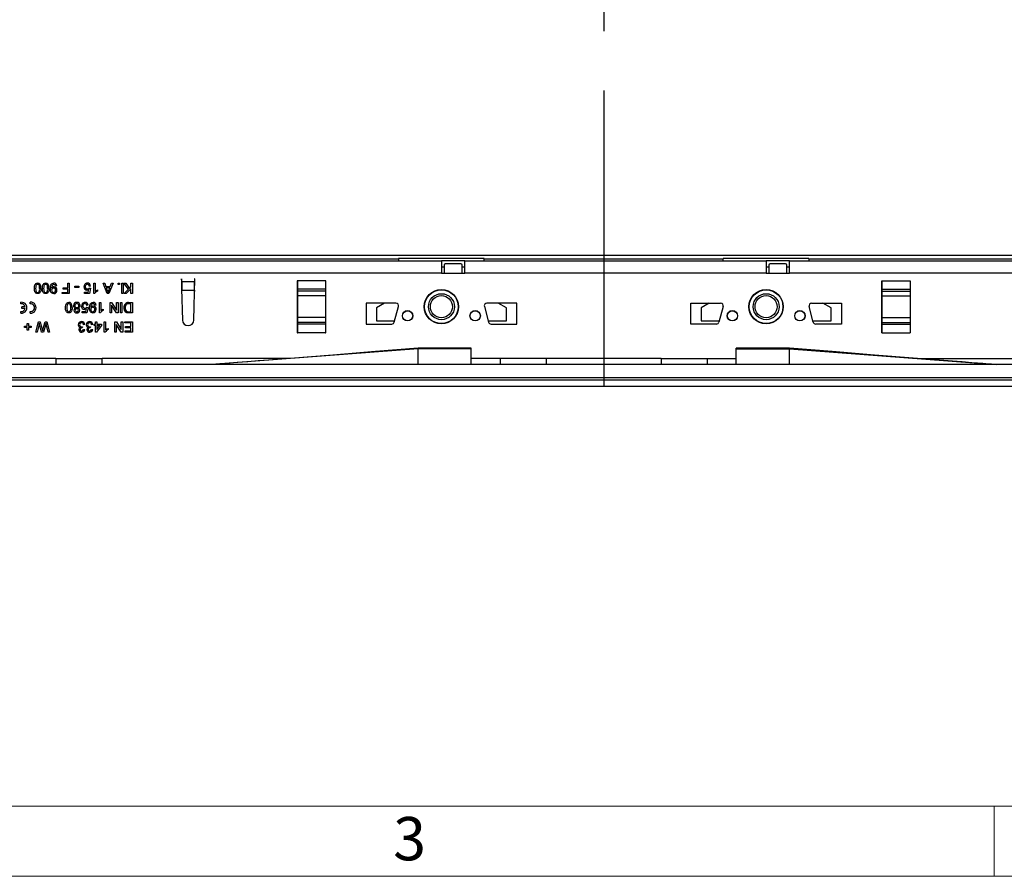
# Model space of a CAD drawing. Units: millimetres. Extents: x 63 to 3717, y 63 to 2610.
# Drawn here: x 1065 to 1444, y 63 to 393 of the extents above; entities that cross this region are included whole.
import ezdxf

# ---------------------------------------------------------------- set-up
doc = ezdxf.new("R2010")
doc.units = ezdxf.units.MM
doc.header["$LTSCALE"] = 9
doc.linetypes.add('CENTERX2', pattern=[20.32, 12.7, -2.54, 2.54, -2.54])
doc.layers.add('HAURATON_CENTERLINE', color=60, linetype='CENTERX2')
doc.layers.add('HAURATON_FRAME_LOGO', color=1, linetype='Continuous')
doc.layers.add('HAURATON_PRODUCT_CONTOUR', color=7, linetype='Continuous', lineweight=25)
doc.styles.add('SLDTEXTSTYLE1', font='GOTHIC.TTF', dxfattribs={"width": 0.913})

msp = doc.modelspace()

# ---------------------------------------------------------------- linework, layer by layer
at = {"layer": 'HAURATON_CENTERLINE'}
msp.add_line((1289.75, 548.26), (1289.75, 251.55), dxfattribs=at)
at = {"layer": 'HAURATON_FRAME_LOGO', "lineweight": 18}
for p, q in [((90, 90), (2007, 90)), ((1440, 63), (1440, 90)), ((63, 63), (2050.2, 63))]:
    msp.add_line(p, q, dxfattribs=at)
at = {"layer": 'HAURATON_PRODUCT_CONTOUR'}
for p, q in [((1782.75, 301.94), (796.75, 301.94)), ((861.25, 299.91), (1227.25, 299.91)), ((868.74, 300.66), (1210.76, 300.66)), ((1243.74, 300.77), (1210.76, 300.77)), ((1210.76, 300.77), (1210.76, 300.66)), ((1210.76, 300.66), (1210.76, 299.91)), ((1227.25, 299.91), (1227.25, 295.11)), ((1236.25, 299.91), (1227.25, 299.91)), ((1236.25, 295.11), (1236.25, 299.91)), ((1236.25, 299.91), (1352.25, 299.91)), ((1243.74, 300.66), (1243.74, 300.77)), ((1243.74, 300.66), (1335.76, 300.66)), ((1243.74, 299.91), (1243.74, 300.66)), ((1368.74, 300.77), (1335.76, 300.77)), ((1335.76, 300.77), (1335.76, 300.66)), ((1335.76, 299.91), (1335.76, 300.66)), ((1352.25, 299.91), (1352.25, 295.11)), ((1361.25, 299.91), (1352.25, 299.91)), ((1361.25, 299.91), (1727.25, 299.91)), ((1361.25, 295.11), (1361.25, 299.91)), ((1368.74, 300.66), (1368.74, 300.77)), ((1368.74, 300.66), (1710.76, 300.66)), ((1368.74, 300.66), (1368.74, 299.91)), ((1227.25, 297.51), (1228.25, 297.51)), ((1228.25, 298.21), (1228.25, 295.11)), ((1234.75, 298.71), (1228.75, 298.71)), ((1235.25, 295.11), (1235.25, 298.21)), ((1235.25, 297.51), (1236.25, 297.51)), ((1352.25, 297.51), (1353.25, 297.51)), ((1353.25, 298.21), (1353.25, 295.11)), ((1359.75, 298.71), (1353.75, 298.71)), ((1360.25, 295.11), (1360.25, 298.21)), ((1360.25, 297.51), (1361.25, 297.51)), ((1227.25, 295.11), (861.25, 295.11)), ((1127.25, 292.91), (1127.15, 292.91)), ((1127.15, 292.91), (1127.24, 289.12)), ((1127.27, 291.95), (1127.25, 292.91)), ((1127.27, 291.95), (1132.22, 291.95)), ((1131.95, 277.05), (1132.35, 292.91)), ((1132.25, 292.91), (1132.22, 291.95)), ((1132.35, 292.91), (1132.25, 292.91)), ((1171.85, 292.21), (1171.75, 292.21)), ((1171.75, 292.21), (1171.75, 272.21)), ((1182.65, 292.21), (1171.85, 292.21)), ((1171.85, 292.21), (1171.85, 288.92)), ((1182.75, 292.21), (1182.65, 292.21)), ((1182.65, 292.21), (1182.65, 288.92)), ((1182.75, 272.21), (1182.75, 292.21)), ((1227.25, 295.11), (1236.25, 295.11)), ((1352.25, 295.11), (1236.25, 295.11)), ((1352.25, 295.11), (1361.25, 295.11)), ((1727.25, 295.11), (1361.25, 295.11)), ((1396.75, 272.21), (1396.75, 292.21)), ((1396.75, 292.21), (1396.85, 292.21)), ((1396.85, 292.21), (1407.65, 292.21)), ((1396.85, 292.21), (1396.85, 288.92)), ((1407.65, 292.21), (1407.75, 292.21)), ((1407.65, 292.21), (1407.65, 288.92)), ((1407.75, 292.21), (1407.75, 272.21)), ((1079.21, 290.25), (1078.7, 290.2)), ((1081.62, 289.43), (1083.41, 289.43)), ((1081.62, 288.97), (1081.62, 289.43)), ((1083.41, 288.97), (1081.62, 288.97)), ((1083.41, 289.43), (1083.41, 291.23)), ((1083.41, 291.23), (1083.98, 291.23)), ((1083.41, 287.69), (1083.41, 288.97)), ((1083.98, 291.23), (1083.98, 287.23)), ((1086.18, 289.59), (1086.18, 290.05)), ((1086.18, 290.05), (1087.67, 290.05)), ((1087.67, 289.59), (1086.18, 289.59)), ((1087.67, 290.05), (1087.67, 289.59)), ((1091.3, 287.79), (1091.51, 288.83)), ((1091.62, 289.38), (1092.13, 289.33)), ((1092.18, 290.15), (1091.67, 290.1)), ((1092.13, 289.33), (1091.72, 287.28)), ((1093.47, 291.23), (1093.98, 291.23)), ((1093.47, 287.23), (1093.47, 291.23)), ((1093.98, 291.23), (1093.98, 288.11)), ((1094.9, 288.7), (1094.9, 288.23)), ((1097.02, 291.23), (1097.62, 291.23)), ((1098.61, 287.23), (1097.02, 291.23)), ((1097.62, 291.23), (1098.07, 290)), ((1098.07, 290), (1099.78, 290)), ((1098.24, 289.53), (1098.63, 288.48)), ((1099.61, 289.53), (1098.24, 289.53)), ((1099.2, 288.43), (1099.61, 289.53)), ((1100.83, 291.23), (1099.24, 287.23)), ((1099.78, 290), (1100.23, 291.23)), ((1100.23, 291.23), (1100.83, 291.23)), ((1102.8, 290.71), (1102.8, 291.23)), ((1102.8, 291.23), (1103.31, 291.23)), ((1103.31, 290.71), (1102.8, 290.71)), ((1103.31, 291.23), (1103.31, 290.71)), ((1104.18, 287.23), (1104.18, 291.23)), ((1104.18, 291.23), (1104.7, 291.23)), ((1104.7, 291.23), (1104.7, 287.23)), ((1105, 291.23), (1105.7, 291.23)), ((1106.78, 288.9), (1105, 291.23)), ((1105.11, 287.23), (1106.78, 288.9)), ((1105.7, 291.23), (1107.14, 289.26)), ((1107.72, 289.07), (1105.88, 287.23)), ((1107.14, 289.26), (1107.72, 289.84)), ((1107.72, 289.84), (1107.72, 291.23)), ((1107.72, 291.23), (1108.29, 291.23)), ((1107.72, 287.23), (1107.72, 289.07)), ((1108.29, 291.23), (1108.29, 287.23)), ((1127.24, 289.12), (1127.55, 277.05)), ((1127.34, 288.56), (1132.15, 288.56)), ((1127.38, 287.47), (1127.34, 288.56)), ((1132.15, 288.56), (1132.11, 287.47)), ((1171.85, 291.27), (1171.75, 291.27)), ((1171.85, 290.49), (1171.75, 290.49)), ((1182.65, 288.92), (1171.85, 288.92)), ((1171.85, 288.92), (1171.85, 288.23)), ((1182.65, 288.23), (1171.85, 288.23)), ((1171.85, 288.23), (1171.85, 286.35)), ((1182.75, 291.27), (1182.65, 291.27)), ((1182.75, 290.49), (1182.65, 290.49)), ((1182.65, 288.92), (1182.65, 288.23)), ((1182.65, 288.23), (1182.65, 286.35)), ((1396.75, 291.27), (1396.85, 291.27)), ((1396.75, 290.49), (1396.85, 290.49)), ((1396.85, 288.92), (1407.65, 288.92)), ((1396.85, 288.92), (1396.85, 288.23)), ((1396.85, 288.23), (1407.65, 288.23)), ((1396.85, 288.23), (1396.85, 286.35)), ((1407.65, 291.27), (1407.75, 291.27)), ((1407.65, 290.49), (1407.75, 290.49)), ((1407.65, 288.92), (1407.65, 288.23)), ((1407.65, 288.23), (1407.65, 286.35)), ((1081.31, 287.69), (1083.41, 287.69)), ((1081.31, 287.23), (1081.31, 287.69)), ((1083.98, 287.23), (1081.31, 287.23)), ((1089.82, 287.79), (1091.3, 287.79)), ((1089.82, 287.28), (1089.82, 287.79)), ((1091.72, 287.28), (1089.82, 287.28)), ((1093.8, 287.23), (1093.47, 287.23)), ((1099.24, 287.23), (1098.61, 287.23)), ((1104.7, 287.23), (1104.18, 287.23)), ((1105.88, 287.23), (1105.11, 287.23)), ((1108.29, 287.23), (1107.72, 287.23)), ((1171.85, 286.74), (1171.75, 286.74)), ((1182.65, 286.35), (1171.85, 286.35)), ((1171.85, 286.35), (1171.85, 278.06)), ((1182.75, 286.74), (1182.65, 286.74)), ((1182.65, 286.35), (1182.65, 278.06)), ((1396.75, 286.74), (1396.85, 286.74)), ((1396.85, 286.35), (1407.65, 286.35)), ((1396.85, 286.35), (1396.85, 278.06)), ((1407.65, 286.74), (1407.75, 286.74)), ((1407.65, 286.35), (1407.65, 278.06)), ((1065.37, 283.28), (1065.37, 283.91)), ((1067.02, 282.13), (1065.78, 282.13)), ((1065.78, 281.51), (1065.78, 282.13)), ((1067.02, 281.51), (1065.78, 281.51)), ((1068.92, 283.29), (1068.92, 283.92)), ((1090.38, 280.38), (1090.58, 281.42)), ((1090.7, 281.97), (1091.21, 281.92)), ((1091.26, 282.74), (1090.75, 282.69)), ((1091.21, 281.92), (1090.8, 279.87)), ((1094.29, 282.84), (1093.77, 282.79)), ((1095.62, 283.82), (1096.13, 283.82)), ((1095.62, 279.82), (1095.62, 283.82)), ((1096.13, 283.82), (1096.13, 280.7)), ((1097.05, 281.29), (1097.05, 280.82)), ((1099.67, 283.82), (1100.27, 283.82)), ((1099.67, 279.82), (1099.67, 283.82)), ((1100.23, 282.8), (1100.23, 279.82)), ((1102.15, 279.82), (1100.23, 282.8)), ((1100.27, 283.82), (1102.18, 280.83)), ((1102.18, 280.83), (1102.18, 283.82)), ((1102.18, 283.82), (1102.75, 283.82)), ((1102.75, 283.82), (1102.75, 279.82)), ((1103.67, 279.82), (1103.67, 283.82)), ((1103.67, 283.82), (1104.23, 283.82)), ((1104.23, 283.82), (1104.23, 279.82)), ((1106.85, 283.82), (1108.29, 283.82)), ((1107.72, 283.35), (1106.9, 283.35)), ((1107.72, 280.28), (1107.72, 283.35)), ((1108.29, 283.82), (1108.29, 279.82)), ((1198.25, 283.51), (1198.25, 275.51)), ((1209.75, 283.51), (1198.25, 283.51)), ((1205.36, 283.51), (1202.25, 281.71)), ((1202.25, 281.71), (1202.25, 276.71)), ((1209.11, 276.25), (1210.71, 282.25)), ((1243.78, 282.25), (1245.39, 276.25)), ((1256.25, 283.51), (1244.75, 283.51)), ((1252.25, 281.71), (1249.13, 283.51)), ((1252.25, 276.71), (1252.25, 281.71)), ((1256.25, 275.51), (1256.25, 283.51)), ((1323.25, 283.51), (1334.75, 283.51)), ((1323.25, 275.51), (1323.25, 283.51)), ((1330.36, 283.51), (1327.25, 281.71)), ((1327.25, 281.71), (1327.25, 276.71)), ((1335.71, 282.25), (1334.11, 276.25)), ((1370.39, 276.25), (1368.78, 282.25)), ((1369.75, 283.51), (1381.25, 283.51)), ((1377.25, 281.71), (1374.13, 283.51)), ((1377.25, 276.71), (1377.25, 281.71)), ((1381.25, 283.51), (1381.25, 275.51)), ((1065.37, 279.73), (1065.37, 280.35)), ((1068.92, 279.72), (1068.92, 280.34)), ((1088.9, 280.38), (1090.38, 280.38)), ((1088.9, 279.87), (1088.9, 280.38)), ((1090.8, 279.87), (1088.9, 279.87)), ((1095.95, 279.82), (1095.62, 279.82)), ((1100.23, 279.82), (1099.67, 279.82)), ((1102.75, 279.82), (1102.15, 279.82)), ((1104.23, 279.82), (1103.67, 279.82)), ((1106.91, 280.28), (1107.72, 280.28)), ((1108.29, 279.82), (1106.92, 279.82)), ((1171.85, 277.68), (1171.75, 277.68)), ((1182.65, 278.06), (1171.85, 278.06)), ((1171.85, 278.06), (1171.85, 276.18)), ((1182.65, 278.06), (1182.65, 276.18)), ((1182.75, 277.68), (1182.65, 277.68)), ((1202.25, 276.71), (1209.23, 276.71)), ((1245.27, 276.71), (1252.25, 276.71)), ((1327.25, 276.71), (1334.23, 276.71)), ((1370.27, 276.71), (1377.25, 276.71)), ((1396.75, 277.68), (1396.85, 277.68)), ((1396.85, 278.06), (1407.65, 278.06)), ((1396.85, 278.06), (1396.85, 276.18)), ((1407.65, 278.06), (1407.65, 276.18)), ((1407.65, 277.68), (1407.75, 277.68)), ((1066.75, 274.66), (1067.82, 274.66)), ((1066.75, 274.2), (1066.75, 274.66)), ((1067.82, 274.2), (1066.75, 274.2)), ((1067.82, 274.66), (1067.82, 275.74)), ((1067.82, 275.74), (1068.29, 275.74)), ((1067.82, 273.12), (1067.82, 274.2)), ((1068.29, 273.12), (1067.82, 273.12)), ((1068.29, 275.74), (1068.29, 274.66)), ((1068.29, 274.66), (1069.36, 274.66)), ((1068.29, 274.2), (1068.29, 273.12)), ((1069.36, 274.2), (1068.29, 274.2)), ((1069.36, 274.66), (1069.36, 274.2)), ((1071.11, 272.41), (1072.11, 276.41)), ((1072.28, 275.02), (1071.69, 272.41)), ((1072.11, 276.41), (1072.73, 276.41)), ((1072.73, 276.41), (1073.57, 273.35)), ((1073.35, 272.41), (1072.78, 274.41)), ((1073.85, 273.41), (1074.71, 276.41)), ((1074.82, 275.14), (1074.03, 272.41)), ((1074.71, 276.41), (1075.38, 276.41)), ((1075.81, 272.41), (1075.21, 275.04)), ((1075.38, 276.41), (1076.39, 272.41)), ((1089.06, 274.51), (1089.01, 274.05)), ((1089.47, 273.48), (1089.98, 273.43)), ((1090.03, 275.33), (1089.52, 275.28)), ((1092.14, 274.51), (1092.08, 274.05)), ((1092.54, 273.48), (1093.05, 273.43)), ((1093.11, 275.33), (1092.59, 275.28)), ((1093.62, 275.43), (1094.13, 275.43)), ((1093.62, 274.92), (1093.62, 275.43)), ((1094.13, 274.92), (1093.62, 274.92)), ((1094.13, 275.43), (1094.13, 276.41)), ((1094.13, 276.41), (1094.64, 276.41)), ((1094.13, 272.46), (1094.13, 274.92)), ((1096.39, 274.92), (1094.49, 272.46)), ((1094.64, 276.41), (1094.64, 275.43)), ((1094.64, 275.43), (1096.39, 275.43)), ((1094.64, 274.92), (1094.64, 273.48)), ((1094.64, 273.48), (1095.76, 274.92)), ((1095.76, 274.92), (1094.64, 274.92)), ((1096.39, 275.43), (1096.39, 274.92)), ((1097.47, 276.41), (1097.98, 276.41)), ((1097.47, 272.41), (1097.47, 276.41)), ((1097.98, 276.41), (1097.98, 273.29)), ((1098.9, 273.88), (1098.9, 273.41)), ((1101.52, 276.41), (1102.11, 276.41)), ((1101.52, 272.41), (1101.52, 276.41)), ((1102.08, 275.39), (1102.08, 272.41)), ((1104, 272.41), (1102.08, 275.39)), ((1102.11, 276.41), (1104.03, 273.42)), ((1104.03, 273.42), (1104.03, 276.41)), ((1104.03, 276.41), (1104.59, 276.41)), ((1104.59, 276.41), (1104.59, 272.41)), ((1105.36, 275.94), (1105.36, 276.41)), ((1105.36, 276.41), (1108.29, 276.41)), ((1107.72, 275.94), (1105.36, 275.94)), ((1105.62, 274.56), (1107.72, 274.56)), ((1105.62, 274.1), (1105.62, 274.56)), ((1107.72, 274.1), (1105.62, 274.1)), ((1107.72, 274.56), (1107.72, 275.94)), ((1107.72, 272.87), (1107.72, 274.1)), ((1108.29, 276.41), (1108.29, 272.41)), ((1171.85, 273.92), (1171.75, 273.92)), ((1171.85, 273.15), (1171.75, 273.15)), ((1182.65, 276.18), (1171.85, 276.18)), ((1171.85, 276.18), (1171.85, 275.49)), ((1182.65, 275.49), (1171.85, 275.49)), ((1171.85, 275.49), (1171.85, 272.21)), ((1182.65, 276.18), (1182.65, 275.49)), ((1182.65, 275.49), (1182.65, 272.21)), ((1182.75, 273.92), (1182.65, 273.92)), ((1182.75, 273.15), (1182.65, 273.15)), ((1198.25, 275.51), (1208.14, 275.51)), ((1246.35, 275.51), (1256.25, 275.51)), ((1333.14, 275.51), (1323.25, 275.51)), ((1381.25, 275.51), (1371.35, 275.51)), ((1396.75, 273.92), (1396.85, 273.92)), ((1396.75, 273.15), (1396.85, 273.15)), ((1396.85, 276.18), (1407.65, 276.18)), ((1396.85, 276.18), (1396.85, 275.49)), ((1396.85, 275.49), (1407.65, 275.49)), ((1396.85, 275.49), (1396.85, 272.21)), ((1407.65, 276.18), (1407.65, 275.49)), ((1407.65, 275.49), (1407.65, 272.21)), ((1407.65, 273.92), (1407.75, 273.92)), ((1407.65, 273.15), (1407.75, 273.15)), ((1071.69, 272.41), (1071.11, 272.41)), ((1074.03, 272.41), (1073.35, 272.41)), ((1076.39, 272.41), (1075.81, 272.41)), ((1094.49, 272.46), (1094.13, 272.46)), ((1097.8, 272.41), (1097.47, 272.41)), ((1102.08, 272.41), (1101.52, 272.41)), ((1104.59, 272.41), (1104, 272.41)), ((1105.47, 272.87), (1107.72, 272.87)), ((1105.47, 272.41), (1105.47, 272.87)), ((1108.29, 272.41), (1105.47, 272.41)), ((1171.75, 272.21), (1171.85, 272.21)), ((1182.65, 272.21), (1171.85, 272.21)), ((1182.65, 272.21), (1182.75, 272.21)), ((1396.85, 272.21), (1396.75, 272.21)), ((1396.85, 272.21), (1407.65, 272.21)), ((1407.75, 272.21), (1407.65, 272.21)), ((1218.25, 265.96), (1138.75, 259.91)), ((1238.75, 266.21), (1218.25, 266.21)), ((1218.25, 265.96), (1218.25, 266.21)), ((1218.25, 259.91), (1218.25, 265.96)), ((1238.75, 265.96), (1218.25, 265.96)), ((1238.75, 265.96), (1238.75, 266.21)), ((1238.75, 259.91), (1238.75, 265.96)), ((1361.25, 266.21), (1340.75, 266.21)), ((1340.75, 265.96), (1340.75, 266.21)), ((1340.75, 259.91), (1340.75, 265.96)), ((1340.75, 265.96), (1361.25, 265.96)), ((1361.25, 265.96), (1361.25, 266.21)), ((1361.25, 265.96), (1440.75, 259.91)), ((1361.25, 259.91), (1361.25, 265.96)), ((1078.81, 262.31), (1000.69, 262.31)), ((1078.81, 262.31), (1096.69, 262.31)), ((1169.03, 262.31), (1096.69, 262.31)), ((1249.81, 262.31), (1238.75, 262.31)), ((1267.69, 262.31), (1249.81, 262.31)), ((1311.81, 262.31), (1267.69, 262.31)), ((1311.81, 262.31), (1329.69, 262.31)), ((1329.69, 262.31), (1340.75, 262.31)), ((1410.46, 262.31), (1482.81, 262.31)), ((1788.25, 259.91), (791.25, 259.91)), ((791.25, 254.91), (1788.25, 254.91)), ((1776.75, 251.55), (780.75, 251.55)), ((1788.75, 253.96), (790.75, 253.96))]:
    msp.add_line(p, q, dxfattribs=at)
at = {"layer": 'HAURATON_PRODUCT_CONTOUR', "flags": 128}
for points in [[(1070.54, 289.25), (1070.56, 289.71), (1070.62, 290.15), (1070.76, 290.58), (1070.93, 290.88), (1071.18, 291.11), (1071.49, 291.24), (1071.82, 291.28)], [(1071.82, 287.23), (1071.49, 287.27), (1071.18, 287.4), (1070.93, 287.63), (1070.76, 287.92), (1070.58, 288.58), (1070.54, 289.25)], [(1071.82, 290.82), (1071.59, 290.77), (1071.38, 290.64), (1071.23, 290.45), (1071.15, 290.22), (1071.07, 289.74), (1071.05, 289.25)], [(1071.05, 289.25), (1071.07, 288.76), (1071.15, 288.28), (1071.24, 288.05), (1071.39, 287.86), (1071.59, 287.73), (1071.83, 287.69)], [(1072.59, 289.25), (1072.58, 289.74), (1072.5, 290.22), (1072.42, 290.45), (1072.26, 290.64), (1072.06, 290.77), (1071.82, 290.82)], [(1073.11, 289.25), (1073.09, 288.8), (1073.03, 288.35), (1072.89, 287.92), (1072.72, 287.63), (1072.47, 287.4), (1072.16, 287.27), (1071.82, 287.23)], [(1073.62, 289.25), (1073.64, 289.71), (1073.7, 290.15), (1073.83, 290.58), (1074.01, 290.88), (1074.25, 291.11), (1074.56, 291.24), (1074.9, 291.28)], [(1074.9, 287.23), (1074.56, 287.27), (1074.25, 287.4), (1074, 287.63), (1073.84, 287.92), (1073.66, 288.58), (1073.62, 289.25)], [(1074.9, 290.82), (1074.66, 290.77), (1074.46, 290.64), (1074.31, 290.45), (1074.22, 290.22), (1074.15, 289.74), (1074.13, 289.25)], [(1074.13, 289.25), (1074.15, 288.76), (1074.23, 288.28), (1074.31, 288.05), (1074.46, 287.86), (1074.67, 287.73), (1074.91, 287.69)], [(1075.67, 289.25), (1075.65, 289.74), (1075.58, 290.22), (1075.49, 290.45), (1075.34, 290.64), (1075.14, 290.77), (1074.9, 290.82)], [(1076.18, 289.25), (1076.17, 288.8), (1076.1, 288.35), (1075.97, 287.92), (1075.8, 287.63), (1075.55, 287.4), (1075.24, 287.27), (1074.9, 287.23)], [(1076.7, 289.15), (1076.72, 289.63), (1076.79, 290.1), (1076.94, 290.55), (1077.14, 290.86), (1077.42, 291.09), (1077.75, 291.23), (1078.1, 291.28)], [(1078.03, 287.23), (1077.71, 287.27), (1077.4, 287.39), (1077.14, 287.6), (1076.94, 287.86), (1076.78, 288.27), (1076.71, 288.7), (1076.7, 289.15)], [(1078.08, 290.82), (1077.85, 290.78), (1077.64, 290.68), (1077.48, 290.52), (1077.37, 290.32), (1077.25, 289.88), (1077.21, 289.42)], [(1077.21, 289.42), (1077.21, 289.36), (1077.21, 289.32)], [(1091.51, 288.83), (1091.13, 288.62), (1090.79, 288.56)], [(1093.98, 288.11), (1094.47, 288.48), (1094.9, 288.7)], [(1098.63, 288.48), (1098.8, 288.04), (1098.93, 287.69)], [(1098.93, 287.69), (1099.06, 288.11), (1099.2, 288.43)], [(1082.54, 281.84), (1082.56, 282.3), (1082.62, 282.74), (1082.76, 283.17), (1082.93, 283.47), (1083.18, 283.69), (1083.49, 283.83), (1083.82, 283.87)], [(1083.82, 279.82), (1083.49, 279.86), (1083.18, 279.99), (1082.93, 280.22), (1082.76, 280.51), (1082.58, 281.17), (1082.54, 281.84)], [(1083.82, 283.41), (1083.59, 283.36), (1083.38, 283.23), (1083.23, 283.04), (1083.15, 282.81), (1083.07, 282.33), (1083.05, 281.84)], [(1083.05, 281.84), (1083.07, 281.35), (1083.15, 280.87), (1083.24, 280.64), (1083.39, 280.45), (1083.59, 280.32), (1083.83, 280.28)], [(1084.59, 281.84), (1084.58, 282.33), (1084.5, 282.81), (1084.42, 283.04), (1084.26, 283.23), (1084.06, 283.36), (1083.82, 283.41)], [(1085.11, 281.84), (1085.09, 281.39), (1085.03, 280.94), (1084.89, 280.51), (1084.72, 280.22), (1084.47, 279.99), (1084.16, 279.86), (1083.82, 279.82)], [(1090.58, 281.42), (1090.21, 281.21), (1089.87, 281.15)], [(1091.77, 281.73), (1091.79, 282.22), (1091.86, 282.69), (1092.02, 283.14), (1092.22, 283.44), (1092.49, 283.68), (1092.82, 283.82), (1093.18, 283.87)], [(1093.11, 279.82), (1092.78, 279.86), (1092.48, 279.98), (1092.22, 280.19), (1092.02, 280.45), (1091.86, 280.86), (1091.79, 281.29), (1091.77, 281.73)], [(1093.15, 283.41), (1092.93, 283.37), (1092.72, 283.27), (1092.55, 283.11), (1092.45, 282.91), (1092.32, 282.47), (1092.28, 282.01)], [(1092.28, 282.01), (1092.28, 281.95), (1092.29, 281.91)], [(1096.13, 280.7), (1096.62, 281.07), (1097.05, 281.29)], [(1106.21, 279.87), (1105.87, 280), (1105.63, 280.16)], [(1106.92, 279.82), (1106.52, 279.83), (1106.21, 279.87)], [(1106.25, 280.36), (1106.62, 280.29), (1106.91, 280.28)], [(1072.47, 275.85), (1072.36, 275.38), (1072.28, 275.02)], [(1072.78, 274.41), (1072.59, 275.21), (1072.47, 275.85)], [(1073.57, 273.35), (1073.64, 273.09), (1073.7, 272.89)], [(1073.7, 272.89), (1073.78, 273.18), (1073.85, 273.41)], [(1075.03, 275.85), (1074.91, 275.45), (1074.82, 275.14)], [(1075.21, 275.04), (1075.11, 275.49), (1075.03, 275.85)], [(1088.73, 274.45), (1088.92, 274.47), (1089.06, 274.51)], [(1089.01, 274.05), (1088.97, 274.05), (1088.93, 274.05)], [(1091.8, 274.45), (1091.99, 274.47), (1092.14, 274.51)], [(1092.08, 274.05), (1092.04, 274.05), (1092.01, 274.05)], [(1097.98, 273.29), (1098.47, 273.66), (1098.9, 273.88)], [(1218.25, 266.21), (1201.85, 264.91), (1185.46, 263.61), (1168.98, 262.3), (1164.87, 261.98), (1160.78, 261.65), (1156.72, 261.33), (1152.68, 261.01), (1148.65, 260.69), (1144.53, 260.36), (1143.27, 260.26), (1141.98, 260.16), (1140.72, 260.06), (1139.56, 259.97), (1138.75, 259.91)], [(1440.75, 259.91), (1440.06, 259.96), (1439.07, 260.04), (1437.98, 260.12), (1436.85, 260.21), (1435.73, 260.3), (1433.57, 260.47), (1431.45, 260.64), (1427.72, 260.94), (1423.99, 261.23), (1417.28, 261.77), (1410.51, 262.3), (1394.03, 263.61), (1377.64, 264.91), (1361.25, 266.21)]]:
    msp.add_lwpolyline(points, dxfattribs=at)
at = {"layer": 'HAURATON_PRODUCT_CONTOUR'}
for centre, radius in [((1227.25, 282.21), 6.6), ((1227.25, 282.21), 6.5), ((1352.25, 282.21), 6.6), ((1352.25, 282.21), 6.5), ((1227.25, 282.21), 5), ((1227.25, 282.21), 4.25), ((1352.25, 282.21), 5), ((1352.25, 282.21), 4.25), ((1214.25, 278.71), 2), ((1214.25, 278.71), 1.95), ((1240.25, 278.71), 2), ((1240.25, 278.71), 1.95), ((1339.25, 278.71), 2), ((1339.25, 278.71), 1.95), ((1365.25, 278.71), 2), ((1365.25, 278.71), 1.95)]:
    msp.add_circle(centre, radius, dxfattribs=at)
for centre, radius, start, end in [((1228.75, 298.21), 0.5, 90, 180), ((1234.75, 298.21), 0.5, 0, 90), ((1353.75, 298.21), 0.5, 90, 180), ((1359.75, 298.21), 0.5, 0, 90), ((1623.46, 300.7), 496.27, 181.0102, 181.4021), ((636.03, 300.7), 496.27, 358.5979, 358.9898), ((1071.87, 290.17), 1.11, 40.7106, 92.6196), ((1070.04, 289.04), 2.56, 335.0061, 4.6411), ((1070.37, 289.47), 2.74, 355.4449, 31.2391), ((1074.95, 290.17), 1.11, 40.7106, 92.6196), ((1073.12, 289.04), 2.56, 335.0061, 4.6411), ((1073.45, 289.47), 2.74, 355.4449, 31.2391), ((1077.96, 288.45), 0.762, 172.9555, 269.3175), ((1078.13, 288.77), 1.08, 90.3672, 149.0362), ((1077.97, 288.62), 0.764, 90.0514, 185.5215), ((1077.93, 288.51), 0.82, 271.777, 5.1348), ((1078, 288.63), 0.749, 356.139, 92.4061), ((1078.03, 288.46), 1.23, 270.2324, 4.3316), ((1078.07, 290.19), 0.623, 0.6776, 89.62), ((1078.13, 290.2), 1.08, 2.6903, 91.5742), ((1078.08, 288.66), 1.18, 354.9445, 87.8651), ((1091.12, 289.88), 1.5, 142.7298, 181.1069), ((1090.82, 289.77), 1.21, 175.9018, 268.4865), ((1090.9, 290.05), 1.22, 88.1711, 142.952), ((1090.96, 289.98), 0.832, 91.4435, 186.8442), ((1090.9, 289.8), 0.776, 173.4219, 272.393), ((1090.97, 289.79), 0.772, 267.6343, 327.7278), ((1090.99, 290.09), 1.19, 3.0282, 92.5053), ((1090.94, 290.09), 0.727, 0.7158, 90.4864), ((1095.9, 286.02), 2.42, 114.216, 150.0331), ((1071.84, 288.33), 0.639, 269.3245, 325.1779), ((1074.91, 288.33), 0.639, 269.3245, 325.1779), ((1065.57, 281.82), 2.1, 264.3554, 95.6446), ((1065.57, 281.82), 1.48, 12.2899, 98.0262), ((1065.57, 281.82), 1.48, 261.9738, 347.9106), ((1069.13, 281.82), 2.11, 264.3855, 95.6145), ((1069.13, 281.82), 1.49, 262.0346, 97.9654), ((1083.87, 282.76), 1.11, 40.7106, 92.6196), ((1083.84, 280.92), 0.639, 269.3245, 325.1779), ((1082.04, 281.63), 2.56, 335.0061, 4.6411), ((1082.37, 282.06), 2.74, 355.4449, 31.2391), ((1086.83, 282.66), 1.21, 86.6166, 180.3328), ((1086.65, 282.61), 1.03, 177.8599, 254.0463), ((1086.59, 280.84), 0.817, 105.8936, 179.9371), ((1086.82, 280.86), 1.05, 181.4499, 274.5489), ((1086.86, 282.68), 0.725, 86.7486, 182.9506), ((1086.87, 282.61), 0.742, 177.2059, 273.0298), ((1086.84, 280.85), 0.554, 84.1344, 180.3531), ((1086.86, 280.85), 0.571, 179.5058, 274.5079), ((1086.97, 282.65), 1.21, 359.2025, 93.2103), ((1086.93, 282.66), 0.744, 357.4024, 92.3015), ((1086.95, 280.84), 0.565, 358.347, 95.6346), ((1086.96, 280.84), 0.561, 264.407, 359.1374), ((1086.95, 282.59), 0.725, 267.315, 2.9267), ((1086.99, 280.85), 1.03, 265.1615, 358.7677), ((1087.2, 282.58), 0.983, 283.0248, 3.4092), ((1087.22, 280.84), 0.813, 359.1956, 75.2594), ((1089.9, 282.36), 1.21, 175.9018, 268.4865), ((1090.2, 282.47), 1.5, 142.7298, 181.1069), ((1089.98, 282.64), 1.22, 88.1711, 142.952), ((1090.03, 282.57), 0.832, 91.4435, 186.8442), ((1089.98, 282.39), 0.776, 173.4219, 272.393), ((1090.02, 282.68), 0.727, 0.7158, 90.4864), ((1090.04, 282.38), 0.772, 267.6343, 327.7278), ((1090.07, 282.68), 1.19, 3.0282, 92.5053), ((1093.05, 281.21), 0.764, 90.0514, 185.5215), ((1093.04, 281.04), 0.762, 172.9555, 269.3175), ((1093.21, 281.36), 1.08, 90.3672, 149.0362), ((1093.01, 281.1), 0.82, 271.777, 5.1348), ((1093.08, 281.22), 0.749, 356.139, 92.4061), ((1093.11, 281.05), 1.23, 270.2324, 4.3316), ((1093.15, 282.78), 0.623, 0.6776, 89.62), ((1093.21, 282.79), 1.08, 2.6903, 91.5742), ((1093.16, 281.25), 1.18, 354.9445, 87.8651), ((1098.05, 278.6), 2.42, 114.216, 150.0331), ((1106.76, 282.04), 1.77, 86.9744, 188.1221), ((1107.11, 281.66), 2.11, 176.4768, 225.4213), ((1106.97, 281.58), 1.42, 171.6356, 239.4935), ((1107.38, 281.95), 1.82, 141.6545, 185.0453), ((1106.76, 282.09), 1.27, 83.7714, 129.5647), ((1209.75, 282.51), 1, 345, 90), ((1244.75, 282.51), 1, 90, 195), ((1334.75, 282.51), 1, 345, 90), ((1369.75, 282.51), 1, 90, 195), ((1129.75, 277.11), 2.2, 181.4478, 358.5522), ((1088.42, 275.15), 0.952, 176.651, 257.9036), ((1088.73, 275.2), 1.26, 87.3998, 179.712), ((1088.53, 273.41), 0.863, 111.5547, 179.3988), ((1088.74, 273.47), 1.07, 182.5289, 273.8992), ((1088.74, 275.23), 0.764, 88.1306, 182.5063), ((1088.7, 275.18), 0.723, 178.2878, 272.1423), ((1088.84, 273.4), 0.655, 81.5551, 176.9637), ((1088.76, 273.44), 0.573, 179.939, 273.6359), ((1088.77, 275.25), 0.749, 2.366, 90.1356), ((1088.82, 275.25), 1.21, 3.7563, 91.8508), ((1088.8, 273.53), 0.663, 268.9795, 355.893), ((1088.83, 273.56), 1.15, 268.8539, 353.629), ((1091.8, 275.2), 1.26, 87.3998, 179.712), ((1091.49, 275.15), 0.952, 176.651, 257.9036), ((1091.61, 273.41), 0.863, 111.5547, 179.3988), ((1091.81, 273.47), 1.07, 182.5289, 273.8992), ((1091.82, 275.23), 0.764, 88.1306, 182.5063), ((1091.78, 275.18), 0.723, 178.2878, 272.1423), ((1091.91, 273.4), 0.655, 81.5551, 176.9637), ((1091.83, 273.44), 0.573, 179.939, 273.6359), ((1091.85, 275.25), 0.749, 2.366, 90.1356), ((1091.9, 275.25), 1.21, 3.7563, 91.8508), ((1091.88, 273.53), 0.663, 268.9795, 355.893), ((1091.91, 273.56), 1.15, 268.8539, 353.629), ((1099.9, 271.19), 2.42, 114.216, 150.0331), ((1208.14, 276.51), 1, 270, 345), ((1246.35, 276.51), 1, 195, 270), ((1333.14, 276.51), 1, 270, 345), ((1371.35, 276.51), 1, 195, 270)]:
    msp.add_arc(centre, radius, start, end, dxfattribs=at)
for centre, start_param, end_param in [((1078.87, 262.31), 1.570796, 3.141593), ((1096.63, 262.31), 3.141593, 4.712389), ((1249.87, 262.31), 1.570796, 3.141593), ((1267.63, 262.31), 3.141593, 4.712389), ((1311.87, 262.31), 1.570796, 3.141593), ((1329.63, 262.31), 3.141593, 4.712389)]:
    msp.add_ellipse(centre, major_axis=(0, 2.4), ratio=0.024992, start_param=start_param, end_param=end_param, dxfattribs=at)

# ---------------------------------------------------------------- texts
at = {"layer": 'HAURATON_FRAME_LOGO', "insert": (1208.69, 85.82), "char_height": 16.67, "attachment_point": 1, "style": 'SLDTEXTSTYLE1'}
msp.add_mtext('3', dxfattribs=at)

doc.saveas('drawing.dxf')
